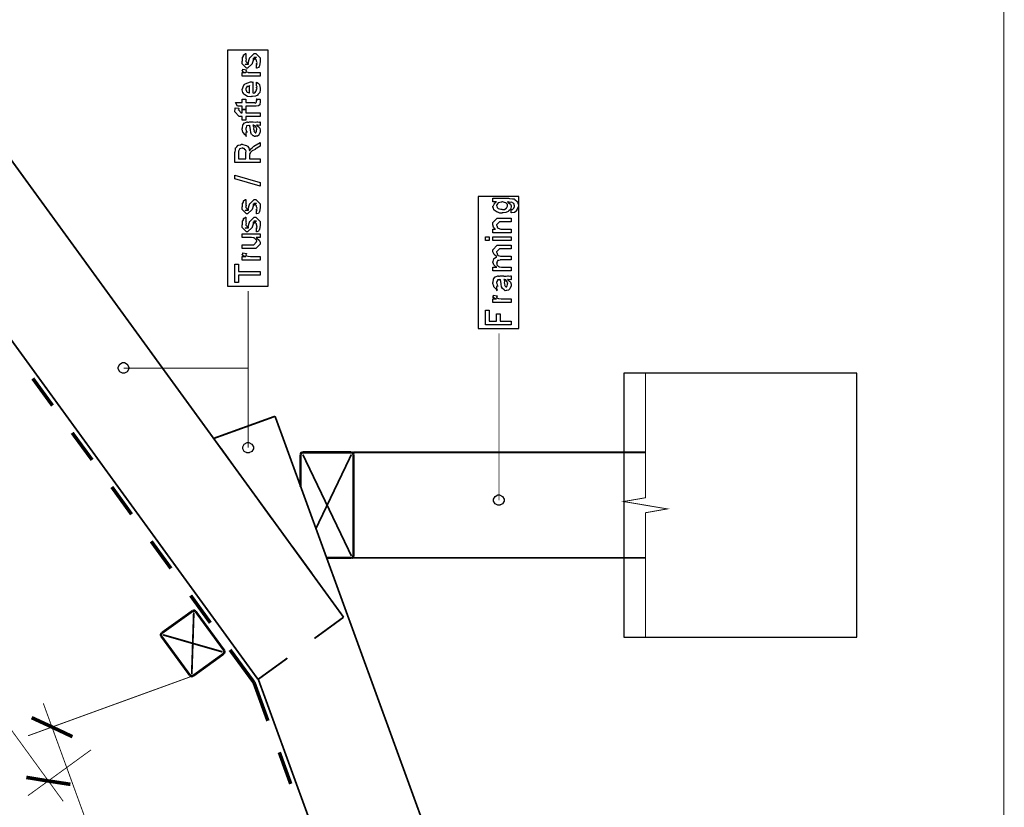
# Model space of a CAD drawing. Extents: x 0.3 to 8, y 0.3 to 11.5.
# Drawn here: x 3.4 to 7.1, y 5.5 to 8.4 of the extents above; entities that cross this region are included whole.
import ezdxf

# ---------------------------------------------------------------- set-up
doc = ezdxf.new("R2010")
doc.units = 0
doc.header["$MEASUREMENT"] = 0

msp = doc.modelspace()

# ---------------------------------------------------------------- linework, layer by layer
at = {"color": 0}
for points, const_width in [([(7.09415, 11.3765), (7.09415, 0.594021)], 0.003333), ([(4.63668, 6.21903), (1.46167, 10.5899)], 0.006667), ([(1.14335, 10.3582), (4.31832, 5.98736)], 0.006667), ([(4.28165, 6.84988), (4.28165, 7.43403)], 0.003333), ([(4.28165, 7.14654), (4.28165, 7.43403)], 0.003333), ([(5.21503, 7.07319), (5.21503, 7.27572)], 0.003333), ([(3.81832, 7.14654), (4.28165, 7.14654)], 0.003333), ([(3.48, 7.10818), (3.55335, 7.00738)], 0.013333), ([(5.76082, 7.12819), (5.76082, 6.66401), (5.67917, 6.64985), (5.84165, 6.62235), (5.76082, 6.60818), (5.76082, 6.14404)], 0.003333), ([(5.76082, 7.12819), (5.76082, 6.66401)], 0.003333), ([(5.21503, 6.65489), (5.21503, 7.07319)], 0.003333), ([(4.38169, 6.96739), (4.15333, 6.88488)], 0.006667), ([(6.46167, 1.2532), (4.38169, 6.96739)], 0.006667), ([(3.62664, 6.90571), (3.70081, 6.80485)], 0.013333), ([(4.18085, 6.84739), (4.225, 6.78569)], 0.006667), ([(4.48499, 6.83322), (4.47918, 6.83074), (4.47669, 6.82487)], 0.009167), ([(4.47669, 6.82487), (4.47669, 6.70574)], 0.009167), ([(4.66582, 6.83322), (4.48499, 6.83322)], 0.009167), ([(4.48499, 6.82487), (4.66582, 6.44738)], 0.006667), ([(4.53414, 6.54986), (4.66582, 6.82487)], 0.006667), ([(4.67336, 6.82487), (4.67168, 6.83074), (4.66582, 6.83322)], 0.009167), ([(4.67336, 6.44738), (4.67336, 6.82487)], 0.009167), ([(5.76082, 6.83322), (4.67336, 6.83322)], 0.006667), ([(2.68665, 6.78071), (3.59333, 5.53321)], 0.003333), ([(3.77417, 6.70404), (3.84751, 6.60238)], 0.013333), ([(4.29836, 6.6849), (4.37165, 6.58322)], 0.006667), ([(5.76082, 6.14404), (5.76082, 6.60818)], 0.003333), ([(3.92081, 6.50151), (3.99415, 6.40072)], 0.013333), ([(4.44582, 6.48236), (4.51917, 6.38157)], 0.006667), ([(4.66582, 6.43989), (4.67168, 6.44151), (4.67336, 6.44738)], 0.009167), ([(4.57418, 6.43989), (4.66582, 6.43989)], 0.009167), ([(4.67336, 6.43989), (5.76082, 6.43989)], 0.006667), ([(4.06751, 6.29986), (4.14086, 6.19819)], 0.013333), ([(4.59251, 6.27989), (4.63668, 6.21903)], 0.006667), ([(4.075, 6.24235), (3.95997, 6.15989)], 0.009167), ([(4.07168, 6.00657), (4.07917, 6.23654)], 0.006667), ([(4.08585, 6.24072), (4.08086, 6.24403), (4.075, 6.24235)], 0.009167), ([(4.19251, 6.09489), (4.08585, 6.24072)], 0.009167), ([(4.52833, 6.13986), (4.63668, 6.21903)], 0.006667), ([(3.95997, 6.15989), (3.95667, 6.15403), (3.95835, 6.14822)], 0.009167), ([(3.96503, 6.15321), (4.18583, 6.0899)], 0.006667), ([(3.95835, 6.14822), (4.06501, 6.00239)], 0.009167), ([(4.07581, 5.99989), (4.19083, 6.08322)], 0.009167), ([(4.19083, 6.08322), (4.19332, 6.08903), (4.19251, 6.09489)], 0.009167), ([(4.21415, 6.09739), (4.30335, 5.97569)], 0.013333), ([(4.31832, 5.98736), (4.42749, 6.06651)], 0.006667), ([(3.55167, 5.8099), (4.06501, 5.99653)], 0.003333), ([(4.06501, 6.00239), (4.07, 5.99903), (4.07581, 5.99989)], 0.009167), ([(4.30335, 5.97569), (4.355, 5.83322)], 0.013333), ([(4.31919, 5.98822), (6.09165, 1.11822)], 0.006667), ([(3.51917, 5.89822), (4.04668, 4.44906)], 0.003333), ([(3.55167, 5.8099), (3.47582, 5.84489)], 0.013333), ([(3.55167, 5.8099), (3.46247, 5.7774)], 0.003333), ([(3.55167, 5.8099), (3.62751, 5.77403)], 0.013333), ([(3.5375, 5.60906), (3.69668, 5.72488)], 0.003333), ([(4.39747, 5.71571), (4.44001, 5.59819)], 0.013333), ([(3.5375, 5.60906), (3.45586, 5.6224)], 0.013333), ([(3.5375, 5.60906), (3.46167, 5.55404)], 0.003333), ([(3.5375, 5.60906), (3.62003, 5.59651)], 0.013333)]:
    msp.add_lwpolyline(points, dxfattribs=dict(at, const_width=const_width))
at = {"color": 7}
for points in [[(4.20417, 7.45236), (4.35581, 7.45236), (4.35581, 8.33154), (4.20417, 8.33154), (4.20417, 7.45236)], [(4.20417, 7.45236), (4.35581, 7.45236), (4.35581, 8.33154), (4.20417, 8.33154), (4.20417, 7.45236)], [(5.1375, 7.29486), (5.28919, 7.29486), (5.28919, 7.78651), (5.1375, 7.78651), (5.1375, 7.29486)], [(5.67917, 6.14404), (6.54749, 6.14404), (6.54749, 7.12819), (5.67917, 7.12819), (5.67917, 6.14404)]]:
    msp.add_lwpolyline(points, close=True, dxfattribs=at)
at = {"color": 0}
for points in [[(4.31322, 8.264), (4.31322, 8.27746), (4.31344, 8.27718), (4.3149, 8.27724), (4.31322, 8.28065), (4.31322, 8.28179), (4.31382, 8.2819), (4.3149, 8.28564), (4.31322, 8.29036), (4.31322, 8.29199), (4.31322, 8.29394), (4.30237, 8.30458), (4.30628, 8.30458), (4.31236, 8.30458), (4.3015, 8.29394), (4.3015, 8.30132), (4.29999, 8.29264), (4.29674, 8.28093), (4.29674, 8.28028), (4.2785, 8.264), (4.27525, 8.264), (4.25897, 8.28028), (4.25897, 8.29004), (4.25989, 8.29036), (4.26086, 8.29639), (4.26022, 8.30371), (4.26049, 8.30479), (4.26125, 8.30474), (4.26369, 8.3086), (4.2645, 8.31358), (4.26504, 8.31413), (4.26603, 8.31392), (4.27167, 8.31803), (4.27243, 8.31825), (4.27243, 8.30458), (4.27297, 8.30399), (4.274, 8.3016), (4.27243, 8.30072), (4.27243, 8.30046), (4.27318, 8.29949), (4.274, 8.29536), (4.27243, 8.29215), (4.27243, 8.29113), (4.27243, 8.28831), (4.28328, 8.27746), (4.27785, 8.27746), (4.27047, 8.27746), (4.28132, 8.28157), (4.28132, 8.28006), (4.28219, 8.28288), (4.28219, 8.28288), (4.28365, 8.2909), (4.28393, 8.29221), (4.28718, 8.3035), (4.28718, 8.30197), (4.30432, 8.31825), (4.30497, 8.31825), (4.3104, 8.31825), (4.32668, 8.30197), (4.32668, 8.29199), (4.32668, 8.28711), (4.32396, 8.27354), (4.32342, 8.27246), (4.3231, 8.27072), (4.31951, 8.266), (4.31431, 8.26432), (4.31322, 8.264)], [(4.31322, 8.264), (4.31322, 8.27746), (4.31344, 8.27718), (4.3149, 8.27724), (4.31322, 8.28065), (4.31322, 8.28179), (4.31382, 8.2819), (4.3149, 8.28564), (4.31322, 8.29036), (4.31322, 8.29199), (4.31322, 8.29394), (4.30237, 8.30458), (4.30628, 8.30458), (4.31236, 8.30458), (4.3015, 8.29394), (4.3015, 8.30132), (4.29999, 8.29264), (4.29674, 8.28093), (4.29674, 8.28028), (4.2785, 8.264), (4.27525, 8.264), (4.25897, 8.28028), (4.25897, 8.29004), (4.25989, 8.29036), (4.26086, 8.29639), (4.26022, 8.30371), (4.26049, 8.30479), (4.26125, 8.30474), (4.26369, 8.3086), (4.2645, 8.31358), (4.26504, 8.31413), (4.26603, 8.31392), (4.27167, 8.31803), (4.27243, 8.31825), (4.27243, 8.30458), (4.27297, 8.30399), (4.274, 8.3016), (4.27243, 8.30072), (4.27243, 8.30046), (4.27318, 8.29949), (4.274, 8.29536), (4.27243, 8.29215), (4.27243, 8.29113), (4.27243, 8.28831), (4.28328, 8.27746), (4.27785, 8.27746), (4.27047, 8.27746), (4.28132, 8.28157), (4.28132, 8.28006), (4.28219, 8.28288), (4.28219, 8.28288), (4.28365, 8.2909), (4.28393, 8.29221), (4.28718, 8.3035), (4.28718, 8.30197), (4.30432, 8.31825), (4.30497, 8.31825), (4.3104, 8.31825), (4.32668, 8.30197), (4.32668, 8.29199), (4.32668, 8.28711), (4.32396, 8.27354), (4.32342, 8.27246), (4.3231, 8.27072), (4.31951, 8.266), (4.31431, 8.26432), (4.31322, 8.264)], [(4.32668, 8.23367), (4.25897, 8.23367), (4.25897, 8.24735), (4.27243, 8.24735), (4.27221, 8.2469), (4.26717, 8.24767), (4.26201, 8.25076), (4.26157, 8.25103), (4.26157, 8.25103), (4.25897, 8.25379), (4.25897, 8.25472), (4.25946, 8.25467), (4.26114, 8.257), (4.26114, 8.26031), (4.26157, 8.26079), (4.27503, 8.25819), (4.27525, 8.25749), (4.27432, 8.25478), (4.27243, 8.25424), (4.27243, 8.25407), (4.27301, 8.25353), (4.27454, 8.25142), (4.27449, 8.25065), (4.2746, 8.2506), (4.27579, 8.25017), (4.27981, 8.24854), (4.28046, 8.24843), (4.28181, 8.24821), (4.29038, 8.24735), (4.29326, 8.24735), (4.32668, 8.24735), (4.32668, 8.23367)], [(4.32668, 8.23367), (4.25897, 8.23367), (4.25897, 8.24735), (4.27243, 8.24735), (4.27221, 8.2469), (4.26717, 8.24767), (4.26201, 8.25076), (4.26157, 8.25103), (4.26157, 8.25103), (4.25897, 8.25379), (4.25897, 8.25472), (4.25946, 8.25467), (4.26114, 8.257), (4.26114, 8.26031), (4.26157, 8.26079), (4.27503, 8.25819), (4.27525, 8.25749), (4.27432, 8.25478), (4.27243, 8.25424), (4.27243, 8.25407), (4.27301, 8.25353), (4.27454, 8.25142), (4.27449, 8.25065), (4.2746, 8.2506), (4.27579, 8.25017), (4.27981, 8.24854), (4.28046, 8.24843), (4.28181, 8.24821), (4.29038, 8.24735), (4.29326, 8.24735), (4.32668, 8.24735), (4.32668, 8.23367)], [(4.31322, 8.199), (4.31322, 8.21203), (4.31507, 8.21083), (4.32054, 8.20719), (4.32261, 8.20415), (4.32321, 8.20313), (4.32407, 8.20176), (4.32668, 8.19006), (4.32668, 8.18619), (4.32668, 8.18289), (4.32451, 8.17296), (4.3194, 8.16704), (4.318, 8.16581), (4.31724, 8.1639), (4.3085, 8.15918), (4.29722, 8.15821), (4.29347, 8.15821), (4.29114, 8.15707), (4.27953, 8.15836), (4.26954, 8.1645), (4.26808, 8.16581), (4.26678, 8.1665), (4.26163, 8.17378), (4.25897, 8.18272), (4.25897, 8.18576), (4.25994, 8.18658), (4.26293, 8.19472), (4.26711, 8.20361), (4.26874, 8.20486), (4.27053, 8.20574), (4.28983, 8.21246), (4.29629, 8.21246), (4.29646, 8.21197), (4.29797, 8.21089), (4.29911, 8.21246), (4.29956, 8.21246), (4.29956, 8.17188), (4.30107, 8.17111), (4.30699, 8.1715), (4.3091, 8.17557), (4.30975, 8.17622), (4.31057, 8.1766), (4.31322, 8.18375), (4.31322, 8.18619), (4.31339, 8.18614), (4.3149, 8.18864), (4.31322, 8.19249), (4.31322, 8.19379), (4.3136, 8.19374), (4.3149, 8.19575), (4.31322, 8.19819), (4.31322, 8.199)], [(4.31322, 8.199), (4.31322, 8.21203), (4.31507, 8.21083), (4.32054, 8.20719), (4.32261, 8.20415), (4.32321, 8.20313), (4.32407, 8.20176), (4.32668, 8.19006), (4.32668, 8.18619), (4.32668, 8.18289), (4.32451, 8.17296), (4.3194, 8.16704), (4.318, 8.16581), (4.31724, 8.1639), (4.3085, 8.15918), (4.29722, 8.15821), (4.29347, 8.15821), (4.29114, 8.15707), (4.27953, 8.15836), (4.26954, 8.1645), (4.26808, 8.16581), (4.26678, 8.1665), (4.26163, 8.17378), (4.25897, 8.18272), (4.25897, 8.18576), (4.25994, 8.18658), (4.26293, 8.19472), (4.26711, 8.20361), (4.26874, 8.20486), (4.27053, 8.20574), (4.28983, 8.21246), (4.29629, 8.21246), (4.29646, 8.21197), (4.29797, 8.21089), (4.29911, 8.21246), (4.29956, 8.21246), (4.29956, 8.17188), (4.30107, 8.17111), (4.30699, 8.1715), (4.3091, 8.17557), (4.30975, 8.17622), (4.31057, 8.1766), (4.31322, 8.18375), (4.31322, 8.18619), (4.31339, 8.18614), (4.3149, 8.18864), (4.31322, 8.19249), (4.31322, 8.19379), (4.3136, 8.19374), (4.3149, 8.19575), (4.31322, 8.19819), (4.31322, 8.199)], [(4.2861, 8.17188), (4.2861, 8.199), (4.2861, 8.19835), (4.2824, 8.19624), (4.27764, 8.19618), (4.27719, 8.19575), (4.27704, 8.19433), (4.2746, 8.19015), (4.27243, 8.18668), (4.27243, 8.18554), (4.27324, 8.18392), (4.27492, 8.17865), (4.27563, 8.17649), (4.27611, 8.176), (4.27747, 8.17507), (4.28501, 8.17193), (4.2861, 8.17188)], [(4.2861, 8.17188), (4.2861, 8.199), (4.2861, 8.19835), (4.2824, 8.19624), (4.27764, 8.19618), (4.27719, 8.19575), (4.27704, 8.19433), (4.2746, 8.19015), (4.27243, 8.18668), (4.27243, 8.18554), (4.27324, 8.18392), (4.27492, 8.17865), (4.27563, 8.17649), (4.27611, 8.176), (4.27747, 8.17507), (4.28501, 8.17193), (4.2861, 8.17188)], [(4.31192, 8.14903), (4.32538, 8.14903), (4.32565, 8.14735), (4.32651, 8.14242), (4.32668, 8.14019), (4.32668, 8.13949), (4.32668, 8.13683), (4.32521, 8.12944), (4.32494, 8.12885), (4.32472, 8.12765), (4.3206, 8.12369), (4.32017, 8.12343), (4.32017, 8.12337), (4.31089, 8.1219), (4.30779, 8.1219), (4.27243, 8.1219), (4.27243, 8.10846), (4.25897, 8.10846), (4.25897, 8.1219), (4.24161, 8.1219), (4.23444, 8.13558), (4.25897, 8.13558), (4.25897, 8.14903), (4.27243, 8.14903), (4.27243, 8.13558), (4.30519, 8.13558), (4.306, 8.13488), (4.30953, 8.13406), (4.3104, 8.13613), (4.31062, 8.13624), (4.31094, 8.13633), (4.3124, 8.13835), (4.31257, 8.13861), (4.31268, 8.13867), (4.31322, 8.14204), (4.31322, 8.14318), (4.31344, 8.14312), (4.31458, 8.14492), (4.31214, 8.14844), (4.31192, 8.14903)], [(4.31192, 8.14903), (4.32538, 8.14903), (4.32565, 8.14735), (4.32651, 8.14242), (4.32668, 8.14019), (4.32668, 8.13949), (4.32668, 8.13683), (4.32521, 8.12944), (4.32494, 8.12885), (4.32472, 8.12765), (4.3206, 8.12369), (4.32017, 8.12343), (4.32017, 8.12337), (4.31089, 8.1219), (4.30779, 8.1219), (4.27243, 8.1219), (4.27243, 8.10846), (4.25897, 8.10846), (4.25897, 8.1219), (4.24161, 8.1219), (4.23444, 8.13558), (4.25897, 8.13558), (4.25897, 8.14903), (4.27243, 8.14903), (4.27243, 8.13558), (4.30519, 8.13558), (4.306, 8.13488), (4.30953, 8.13406), (4.3104, 8.13613), (4.31062, 8.13624), (4.31094, 8.13633), (4.3124, 8.13835), (4.31257, 8.13861), (4.31268, 8.13867), (4.31322, 8.14204), (4.31322, 8.14318), (4.31344, 8.14312), (4.31458, 8.14492), (4.31214, 8.14844), (4.31192, 8.14903)], [(4.32668, 8.08421), (4.27243, 8.08421), (4.27243, 8.07075), (4.25897, 8.07075), (4.25897, 8.08421), (4.25181, 8.08421), (4.24812, 8.08421), (4.23185, 8.10069), (4.23185, 8.10547), (4.2325, 8.10558), (4.23364, 8.10969), (4.23308, 8.11546), (4.23336, 8.11654), (4.24574, 8.11481), (4.24633, 8.11415), (4.24682, 8.11074), (4.24529, 8.1084), (4.24529, 8.10764), (4.24529, 8.10872), (4.25615, 8.09788), (4.25376, 8.09788), (4.25897, 8.09788), (4.25897, 8.11133), (4.27243, 8.11133), (4.27243, 8.09788), (4.32668, 8.09788), (4.32668, 8.08421)], [(4.32668, 8.08421), (4.27243, 8.08421), (4.27243, 8.07075), (4.25897, 8.07075), (4.25897, 8.08421), (4.25181, 8.08421), (4.24812, 8.08421), (4.23185, 8.10069), (4.23185, 8.10547), (4.2325, 8.10558), (4.23364, 8.10969), (4.23308, 8.11546), (4.23336, 8.11654), (4.24574, 8.11481), (4.24633, 8.11415), (4.24682, 8.11074), (4.24529, 8.1084), (4.24529, 8.10764), (4.24529, 8.10872), (4.25615, 8.09788), (4.25376, 8.09788), (4.25897, 8.09788), (4.25897, 8.11133), (4.27243, 8.11133), (4.27243, 8.09788), (4.32668, 8.09788), (4.32668, 8.08421)], [(4.31322, 8.05122), (4.31524, 8.04969), (4.32119, 8.04503), (4.3231, 8.04254), (4.32364, 8.04167), (4.3244, 8.04053), (4.32668, 8.03304), (4.32668, 8.0306), (4.32668, 8.02686), (4.3225, 8.0165), (4.32168, 8.01563), (4.32125, 8.01432), (4.31658, 8.01107), (4.31078, 8.01042), (4.30889, 8.01042), (4.30867, 8.00982), (4.30514, 8.00917), (4.30129, 8.01204), (4.30064, 8.01237), (4.30064, 8.01237), (4.29489, 8.01682), (4.29456, 8.01736), (4.29456, 8.01736), (4.29131, 8.02403), (4.29108, 8.02474), (4.29163, 8.02518), (4.28968, 8.03261), (4.28957, 8.03364), (4.29006, 8.03483), (4.28908, 8.04275), (4.28642, 8.05024), (4.2861, 8.05122), (4.28626, 8.05094), (4.2861, 8.04958), (4.28431, 8.05122), (4.28371, 8.05122), (4.28285, 8.05013), (4.27606, 8.04904), (4.27568, 8.04861), (4.2759, 8.04731), (4.27438, 8.04297), (4.27243, 8.03939), (4.27243, 8.03819), (4.27324, 8.03646), (4.27475, 8.03082), (4.27508, 8.02897), (4.27546, 8.02865), (4.27617, 8.02815), (4.27742, 8.02544), (4.2734, 8.02431), (4.27243, 8.02408), (4.27243, 8.01042), (4.27307, 8.0101), (4.27579, 8.01069), (4.27188, 8.01481), (4.2709, 8.0154), (4.26993, 8.01557), (4.2625, 8.02393), (4.26201, 8.02496), (4.26222, 8.02599), (4.25897, 8.03624), (4.25897, 8.03971), (4.25994, 8.04096), (4.26114, 8.05231), (4.26157, 8.05317), (4.26276, 8.05399), (4.2676, 8.06033), (4.26831, 8.06076), (4.26922, 8.06044), (4.27747, 8.06386), (4.2785, 8.06401), (4.27942, 8.06332), (4.28354, 8.06304), (4.28658, 8.06467), (4.28761, 8.06467), (4.29847, 8.06467), (4.30036, 8.06364), (4.30844, 8.0631), (4.31382, 8.06467), (4.31561, 8.06467), (4.31713, 8.06386), (4.32267, 8.0631), (4.32565, 8.06467), (4.32668, 8.06467), (4.32668, 8.05122), (4.32569, 8.05013), (4.31632, 8.05122), (4.31322, 8.05122)], [(4.31322, 8.05122), (4.31524, 8.04969), (4.32119, 8.04503), (4.3231, 8.04254), (4.32364, 8.04167), (4.3244, 8.04053), (4.32668, 8.03304), (4.32668, 8.0306), (4.32668, 8.02686), (4.3225, 8.0165), (4.32168, 8.01563), (4.32125, 8.01432), (4.31658, 8.01107), (4.31078, 8.01042), (4.30889, 8.01042), (4.30867, 8.00982), (4.30514, 8.00917), (4.30129, 8.01204), (4.30064, 8.01237), (4.30064, 8.01237), (4.29489, 8.01682), (4.29456, 8.01736), (4.29456, 8.01736), (4.29131, 8.02403), (4.29108, 8.02474), (4.29163, 8.02518), (4.28968, 8.03261), (4.28957, 8.03364), (4.29006, 8.03483), (4.28908, 8.04275), (4.28642, 8.05024), (4.2861, 8.05122), (4.28626, 8.05094), (4.2861, 8.04958), (4.28431, 8.05122), (4.28371, 8.05122), (4.28285, 8.05013), (4.27606, 8.04904), (4.27568, 8.04861), (4.2759, 8.04731), (4.27438, 8.04297), (4.27243, 8.03939), (4.27243, 8.03819), (4.27324, 8.03646), (4.27475, 8.03082), (4.27508, 8.02897), (4.27546, 8.02865), (4.27617, 8.02815), (4.27742, 8.02544), (4.2734, 8.02431), (4.27243, 8.02408), (4.27243, 8.01042), (4.27307, 8.0101), (4.27579, 8.01069), (4.27188, 8.01481), (4.2709, 8.0154), (4.26993, 8.01557), (4.2625, 8.02393), (4.26201, 8.02496), (4.26222, 8.02599), (4.25897, 8.03624), (4.25897, 8.03971), (4.25994, 8.04096), (4.26114, 8.05231), (4.26157, 8.05317), (4.26276, 8.05399), (4.2676, 8.06033), (4.26831, 8.06076), (4.26922, 8.06044), (4.27747, 8.06386), (4.2785, 8.06401), (4.27942, 8.06332), (4.28354, 8.06304), (4.28658, 8.06467), (4.28761, 8.06467), (4.29847, 8.06467), (4.30036, 8.06364), (4.30844, 8.0631), (4.31382, 8.06467), (4.31561, 8.06467), (4.31713, 8.06386), (4.32267, 8.0631), (4.32565, 8.06467), (4.32668, 8.06467), (4.32668, 8.05122), (4.32569, 8.05013), (4.31632, 8.05122), (4.31322, 8.05122)], [(4.29956, 8.05122), (4.30069, 8.04953), (4.30243, 8.0434), (4.30156, 8.03808), (4.30172, 8.03646), (4.30249, 8.03504), (4.30372, 8.03033), (4.30292, 8.02914), (4.30303, 8.02886), (4.30362, 8.02838), (4.30503, 8.02636), (4.30486, 8.0255), (4.30497, 8.02539), (4.30563, 8.02518), (4.3071, 8.02408), (4.30758, 8.02408), (4.30796, 8.02354), (4.31046, 8.02306), (4.31138, 8.02626), (4.31171, 8.02669), (4.31203, 8.02696), (4.31322, 8.03276), (4.31322, 8.03472), (4.3135, 8.03472), (4.31442, 8.03819), (4.3116, 8.04297), (4.31126, 8.04362), (4.311, 8.04389), (4.3071, 8.04937), (4.30671, 8.04969), (4.30671, 8.04969), (4.30531, 8.04943), (4.30243, 8.05122), (4.3015, 8.05122), (4.29956, 8.05122)], [(4.29956, 8.05122), (4.30069, 8.04953), (4.30243, 8.0434), (4.30156, 8.03808), (4.30172, 8.03646), (4.30249, 8.03504), (4.30372, 8.03033), (4.30292, 8.02914), (4.30303, 8.02886), (4.30362, 8.02838), (4.30503, 8.02636), (4.30486, 8.0255), (4.30497, 8.02539), (4.30563, 8.02518), (4.3071, 8.02408), (4.30758, 8.02408), (4.30796, 8.02354), (4.31046, 8.02306), (4.31138, 8.02626), (4.31171, 8.02669), (4.31203, 8.02696), (4.31322, 8.03276), (4.31322, 8.03472), (4.3135, 8.03472), (4.31442, 8.03819), (4.3116, 8.04297), (4.31126, 8.04362), (4.311, 8.04389), (4.3071, 8.04937), (4.30671, 8.04969), (4.30671, 8.04969), (4.30531, 8.04943), (4.30243, 8.05122), (4.3015, 8.05122), (4.29956, 8.05122)], [(4.32668, 7.91243), (4.23185, 7.91243), (4.23185, 7.95128), (4.23276, 7.95221), (4.2339, 7.95947), (4.23401, 7.96679), (4.23444, 7.96778), (4.23547, 7.96761), (4.23922, 7.97131), (4.24281, 7.97635), (4.244, 7.97689), (4.24611, 7.97672), (4.25274, 7.9784), (4.25739, 7.98036), (4.25897, 7.98036), (4.26168, 7.97939), (4.27031, 7.97743), (4.27574, 7.97564), (4.27699, 7.97472), (4.27882, 7.97325), (4.28382, 7.96674), (4.28576, 7.95931), (4.2861, 7.95736), (4.28718, 7.95768), (4.28989, 7.96083), (4.29006, 7.96365), (4.29043, 7.96408), (4.2919, 7.96403), (4.29683, 7.96733), (4.30118, 7.97222), (4.30237, 7.97299), (4.32668, 7.98687), (4.32668, 7.97364), (4.30801, 7.96278), (4.30704, 7.96126), (4.29651, 7.95546), (4.29586, 7.95497), (4.29538, 7.95443), (4.28968, 7.94993), (4.28935, 7.94954), (4.28962, 7.94879), (4.28875, 7.94596), (4.28664, 7.94499), (4.28653, 7.94456), (4.28707, 7.94417), (4.28772, 7.94163), (4.2861, 7.93924), (4.2861, 7.93847), (4.2861, 7.92611), (4.32668, 7.92611), (4.32668, 7.91243)], [(4.32668, 7.91243), (4.23185, 7.91243), (4.23185, 7.95128), (4.23276, 7.95221), (4.2339, 7.95947), (4.23401, 7.96679), (4.23444, 7.96778), (4.23547, 7.96761), (4.23922, 7.97131), (4.24281, 7.97635), (4.244, 7.97689), (4.24611, 7.97672), (4.25274, 7.9784), (4.25739, 7.98036), (4.25897, 7.98036), (4.26168, 7.97939), (4.27031, 7.97743), (4.27574, 7.97564), (4.27699, 7.97472), (4.27882, 7.97325), (4.28382, 7.96674), (4.28576, 7.95931), (4.2861, 7.95736), (4.28718, 7.95768), (4.28989, 7.96083), (4.29006, 7.96365), (4.29043, 7.96408), (4.2919, 7.96403), (4.29683, 7.96733), (4.30118, 7.97222), (4.30237, 7.97299), (4.32668, 7.98687), (4.32668, 7.97364), (4.30801, 7.96278), (4.30704, 7.96126), (4.29651, 7.95546), (4.29586, 7.95497), (4.29538, 7.95443), (4.28968, 7.94993), (4.28935, 7.94954), (4.28962, 7.94879), (4.28875, 7.94596), (4.28664, 7.94499), (4.28653, 7.94456), (4.28707, 7.94417), (4.28772, 7.94163), (4.2861, 7.93924), (4.2861, 7.93847), (4.2861, 7.92611), (4.32668, 7.92611), (4.32668, 7.91243)], [(4.27243, 7.92611), (4.27243, 7.94911), (4.27318, 7.94943), (4.27361, 7.95443), (4.27112, 7.95936), (4.2709, 7.95996), (4.27064, 7.96007), (4.26667, 7.96468), (4.26613, 7.96496), (4.26607, 7.96474), (4.26315, 7.9649), (4.25983, 7.96669), (4.25875, 7.96669), (4.25875, 7.9661), (4.25485, 7.96419), (4.24958, 7.9636), (4.24899, 7.963), (4.24904, 7.96169), (4.24529, 7.95421), (4.24529, 7.95171), (4.24529, 7.92611), (4.27243, 7.92611)], [(4.27243, 7.92611), (4.27243, 7.94911), (4.27318, 7.94943), (4.27361, 7.95443), (4.27112, 7.95936), (4.2709, 7.95996), (4.27064, 7.96007), (4.26667, 7.96468), (4.26613, 7.96496), (4.26607, 7.96474), (4.26315, 7.9649), (4.25983, 7.96669), (4.25875, 7.96669), (4.25875, 7.9661), (4.25485, 7.96419), (4.24958, 7.9636), (4.24899, 7.963), (4.24904, 7.96169), (4.24529, 7.95421), (4.24529, 7.95171), (4.24529, 7.92611), (4.27243, 7.92611)], [(4.32668, 7.82497), (4.23185, 7.85211), (4.23185, 7.86535), (4.32668, 7.83822), (4.32668, 7.82497)], [(4.32668, 7.82497), (4.23185, 7.85211), (4.23185, 7.86535), (4.32668, 7.83822), (4.32668, 7.82497)], [(4.31322, 7.72081), (4.31322, 7.73426), (4.31344, 7.734), (4.3149, 7.73406), (4.31322, 7.73747), (4.31322, 7.73861), (4.31382, 7.73872), (4.3149, 7.74246), (4.31322, 7.74718), (4.31322, 7.74881), (4.31322, 7.75076), (4.30237, 7.76139), (4.30628, 7.76139), (4.31236, 7.76139), (4.3015, 7.75076), (4.3015, 7.75814), (4.29999, 7.74946), (4.29674, 7.73774), (4.29674, 7.73708), (4.2785, 7.72081), (4.27525, 7.72081), (4.25897, 7.73708), (4.25897, 7.74685), (4.25989, 7.74718), (4.26086, 7.75319), (4.26022, 7.76053), (4.26049, 7.76161), (4.26125, 7.76156), (4.26369, 7.7654), (4.2645, 7.7704), (4.26504, 7.77094), (4.26603, 7.77072), (4.27167, 7.77485), (4.27243, 7.77507), (4.27243, 7.76139), (4.27297, 7.76079), (4.274, 7.7584), (4.27243, 7.75754), (4.27243, 7.75726), (4.27318, 7.75629), (4.274, 7.75217), (4.27243, 7.74897), (4.27243, 7.74794), (4.27243, 7.74511), (4.28328, 7.73426), (4.27785, 7.73426), (4.27047, 7.73426), (4.28132, 7.73839), (4.28132, 7.73687), (4.28219, 7.73969), (4.28219, 7.73969), (4.28365, 7.74772), (4.28393, 7.74903), (4.28718, 7.76031), (4.28718, 7.75879), (4.30432, 7.77507), (4.30497, 7.77507), (4.3104, 7.77507), (4.32668, 7.75879), (4.32668, 7.74881), (4.32668, 7.74393), (4.32396, 7.73036), (4.32342, 7.72928), (4.3231, 7.72754), (4.31951, 7.72282), (4.31431, 7.72114), (4.31322, 7.72081)], [(4.31322, 7.72081), (4.31322, 7.73426), (4.31344, 7.734), (4.3149, 7.73406), (4.31322, 7.73747), (4.31322, 7.73861), (4.31382, 7.73872), (4.3149, 7.74246), (4.31322, 7.74718), (4.31322, 7.74881), (4.31322, 7.75076), (4.30237, 7.76139), (4.30628, 7.76139), (4.31236, 7.76139), (4.3015, 7.75076), (4.3015, 7.75814), (4.29999, 7.74946), (4.29674, 7.73774), (4.29674, 7.73708), (4.2785, 7.72081), (4.27525, 7.72081), (4.25897, 7.73708), (4.25897, 7.74685), (4.25989, 7.74718), (4.26086, 7.75319), (4.26022, 7.76053), (4.26049, 7.76161), (4.26125, 7.76156), (4.26369, 7.7654), (4.2645, 7.7704), (4.26504, 7.77094), (4.26603, 7.77072), (4.27167, 7.77485), (4.27243, 7.77507), (4.27243, 7.76139), (4.27297, 7.76079), (4.274, 7.7584), (4.27243, 7.75754), (4.27243, 7.75726), (4.27318, 7.75629), (4.274, 7.75217), (4.27243, 7.74897), (4.27243, 7.74794), (4.27243, 7.74511), (4.28328, 7.73426), (4.27785, 7.73426), (4.27047, 7.73426), (4.28132, 7.73839), (4.28132, 7.73687), (4.28219, 7.73969), (4.28219, 7.73969), (4.28365, 7.74772), (4.28393, 7.74903), (4.28718, 7.76031), (4.28718, 7.75879), (4.30432, 7.77507), (4.30497, 7.77507), (4.3104, 7.77507), (4.32668, 7.75879), (4.32668, 7.74881), (4.32668, 7.74393), (4.32396, 7.73036), (4.32342, 7.72928), (4.3231, 7.72754), (4.31951, 7.72282), (4.31431, 7.72114), (4.31322, 7.72081)], [(5.26, 7.72499), (5.26, 7.73867), (5.26082, 7.7379), (5.26558, 7.73807), (5.269, 7.74126), (5.26954, 7.74169), (5.27053, 7.74203), (5.27346, 7.74875), (5.27346, 7.75103), (5.27346, 7.75103), (5.27074, 7.75982), (5.27019, 7.76036), (5.26999, 7.76031), (5.26228, 7.76492), (5.26131, 7.76514), (5.26131, 7.76514), (5.25739, 7.76411), (5.24926, 7.76579), (5.24654, 7.76579), (5.24964, 7.76383), (5.25832, 7.75706), (5.26, 7.75168), (5.26, 7.74994), (5.26, 7.74696), (5.25756, 7.73801), (5.25186, 7.73258), (5.25024, 7.7315), (5.24936, 7.72988), (5.24053, 7.72581), (5.23006, 7.72499), (5.22658, 7.72499), (5.22544, 7.72385), (5.21811, 7.72396), (5.21031, 7.72732), (5.209, 7.72781), (5.2084, 7.72808), (5.19733, 7.73551), (5.19663, 7.73649), (5.19653, 7.73649), (5.19435, 7.74115), (5.19229, 7.7474), (5.19229, 7.74951), (5.19326, 7.75032), (5.19718, 7.75726), (5.20347, 7.76471), (5.20575, 7.76579), (5.19229, 7.76579), (5.19229, 7.77924), (5.25044, 7.77924), (5.25387, 7.77821), (5.2651, 7.77692), (5.27172, 7.77669), (5.27281, 7.77621), (5.274, 7.7749), (5.28257, 7.76753), (5.28322, 7.76644), (5.28419, 7.76426), (5.28669, 7.75749), (5.28713, 7.75211), (5.28713, 7.75037), (5.28658, 7.7475), (5.28328, 7.73856), (5.27932, 7.73292), (5.27844, 7.73172), (5.27839, 7.73014), (5.27247, 7.72575), (5.26222, 7.72493), (5.26, 7.72499)], [(5.22571, 7.73867), (5.22783, 7.73763), (5.23592, 7.7379), (5.24068, 7.74169), (5.24156, 7.74235), (5.24275, 7.74274), (5.24654, 7.74972), (5.24654, 7.75211), (5.24654, 7.75211), (5.24697, 7.75586), (5.24236, 7.76124), (5.24156, 7.76187), (5.24107, 7.76178), (5.23575, 7.76367), (5.22853, 7.76579), (5.22614, 7.76579), (5.22496, 7.76471), (5.21801, 7.76313), (5.21176, 7.76232), (5.21096, 7.76167), (5.21068, 7.76031), (5.20575, 7.75396), (5.20575, 7.7519), (5.20656, 7.75032), (5.20862, 7.74528), (5.21025, 7.74306), (5.21096, 7.74257), (5.21236, 7.74164), (5.22235, 7.73867), (5.22571, 7.73867)], [(4.31322, 7.65451), (4.31322, 7.66797), (4.31344, 7.66769), (4.3149, 7.66775), (4.31322, 7.67117), (4.31322, 7.67231), (4.31382, 7.67242), (4.3149, 7.67617), (4.31322, 7.68088), (4.31322, 7.68251), (4.31322, 7.68446), (4.30237, 7.6951), (4.30628, 7.6951), (4.31236, 7.6951), (4.3015, 7.68446), (4.3015, 7.69185), (4.29999, 7.68317), (4.29674, 7.67144), (4.29674, 7.67079), (4.2785, 7.65451), (4.27525, 7.65451), (4.25897, 7.67079), (4.25897, 7.68056), (4.25989, 7.68088), (4.26086, 7.6869), (4.26022, 7.69422), (4.26049, 7.69532), (4.26125, 7.69526), (4.26369, 7.69911), (4.2645, 7.7041), (4.26504, 7.70464), (4.26603, 7.70443), (4.27167, 7.70856), (4.27243, 7.70876), (4.27243, 7.6951), (4.27297, 7.6945), (4.274, 7.69211), (4.27243, 7.69125), (4.27243, 7.69097), (4.27318, 7.69), (4.274, 7.68587), (4.27243, 7.68267), (4.27243, 7.68164), (4.27243, 7.67882), (4.28328, 7.66797), (4.27785, 7.66797), (4.27047, 7.66797), (4.28132, 7.6721), (4.28132, 7.67057), (4.28219, 7.67339), (4.28219, 7.67339), (4.28365, 7.68143), (4.28393, 7.68272), (4.28718, 7.69401), (4.28718, 7.69249), (4.30432, 7.70876), (4.30497, 7.70876), (4.3104, 7.70876), (4.32668, 7.69249), (4.32668, 7.68251), (4.32668, 7.67763), (4.32396, 7.66407), (4.32342, 7.66297), (4.3231, 7.66124), (4.31951, 7.65653), (4.31431, 7.65483), (4.31322, 7.65451)], [(4.31322, 7.65451), (4.31322, 7.66797), (4.31344, 7.66769), (4.3149, 7.66775), (4.31322, 7.67117), (4.31322, 7.67231), (4.31382, 7.67242), (4.3149, 7.67617), (4.31322, 7.68088), (4.31322, 7.68251), (4.31322, 7.68446), (4.30237, 7.6951), (4.30628, 7.6951), (4.31236, 7.6951), (4.3015, 7.68446), (4.3015, 7.69185), (4.29999, 7.68317), (4.29674, 7.67144), (4.29674, 7.67079), (4.2785, 7.65451), (4.27525, 7.65451), (4.25897, 7.67079), (4.25897, 7.68056), (4.25989, 7.68088), (4.26086, 7.6869), (4.26022, 7.69422), (4.26049, 7.69532), (4.26125, 7.69526), (4.26369, 7.69911), (4.2645, 7.7041), (4.26504, 7.70464), (4.26603, 7.70443), (4.27167, 7.70856), (4.27243, 7.70876), (4.27243, 7.6951), (4.27297, 7.6945), (4.274, 7.69211), (4.27243, 7.69125), (4.27243, 7.69097), (4.27318, 7.69), (4.274, 7.68587), (4.27243, 7.68267), (4.27243, 7.68164), (4.27243, 7.67882), (4.28328, 7.66797), (4.27785, 7.66797), (4.27047, 7.66797), (4.28132, 7.6721), (4.28132, 7.67057), (4.28219, 7.67339), (4.28219, 7.67339), (4.28365, 7.68143), (4.28393, 7.68272), (4.28718, 7.69401), (4.28718, 7.69249), (4.30432, 7.70876), (4.30497, 7.70876), (4.3104, 7.70876), (4.32668, 7.69249), (4.32668, 7.68251), (4.32668, 7.67763), (4.32396, 7.66407), (4.32342, 7.66297), (4.3231, 7.66124), (4.31951, 7.65653), (4.31431, 7.65483), (4.31322, 7.65451)], [(5.26, 7.65082), (5.19229, 7.65082), (5.19229, 7.6645), (5.20228, 7.6645), (5.20075, 7.6645), (5.19506, 7.67111), (5.19229, 7.68093), (5.19229, 7.68425), (5.19229, 7.68881), (5.20857, 7.70508), (5.21942, 7.70508), (5.26, 7.70508), (5.26, 7.69163), (5.22224, 7.69163), (5.2166, 7.69163), (5.20575, 7.68078), (5.20575, 7.67969), (5.20678, 7.67854), (5.20933, 7.6696), (5.21008, 7.66883), (5.21144, 7.66781), (5.22246, 7.6645), (5.22614, 7.6645), (5.26, 7.6645), (5.26, 7.65082)], [(4.32668, 7.63331), (4.31171, 7.63331), (4.31425, 7.63103), (4.32304, 7.62321), (4.32668, 7.6161), (4.32668, 7.61376), (4.32668, 7.609), (4.3104, 7.5925), (4.29999, 7.5925), (4.25897, 7.5925), (4.25897, 7.60618), (4.29326, 7.60618), (4.30237, 7.60618), (4.31322, 7.61703), (4.31322, 7.61811), (4.31333, 7.61806), (4.31431, 7.62082), (4.31121, 7.62549), (4.31083, 7.62614), (4.31057, 7.62631), (4.30476, 7.63129), (4.30411, 7.63157), (4.30411, 7.63157), (4.3001, 7.63146), (4.29396, 7.63331), (4.29196, 7.63331), (4.25897, 7.63331), (4.25897, 7.64675), (4.32668, 7.64675), (4.32668, 7.63331)], [(4.32668, 7.63331), (4.31171, 7.63331), (4.31425, 7.63103), (4.32304, 7.62321), (4.32668, 7.6161), (4.32668, 7.61376), (4.32668, 7.609), (4.3104, 7.5925), (4.29999, 7.5925), (4.25897, 7.5925), (4.25897, 7.60618), (4.29326, 7.60618), (4.30237, 7.60618), (4.31322, 7.61703), (4.31322, 7.61811), (4.31333, 7.61806), (4.31431, 7.62082), (4.31121, 7.62549), (4.31083, 7.62614), (4.31057, 7.62631), (4.30476, 7.63129), (4.30411, 7.63157), (4.30411, 7.63157), (4.3001, 7.63146), (4.29396, 7.63331), (4.29196, 7.63331), (4.25897, 7.63331), (4.25897, 7.64675), (4.32668, 7.64675), (4.32668, 7.63331)], [(5.17862, 7.6225), (5.16517, 7.6225), (5.16517, 7.63618), (5.17862, 7.63618), (5.17862, 7.6225)], [(5.26, 7.6225), (5.19229, 7.6225), (5.19229, 7.63618), (5.26, 7.63618), (5.26, 7.6225)], [(5.26, 7.50917), (5.19229, 7.50917), (5.19229, 7.52285), (5.20683, 7.52285), (5.20683, 7.52285), (5.20239, 7.52485), (5.19707, 7.53022), (5.19642, 7.53108), (5.19636, 7.53125), (5.19431, 7.53554), (5.19229, 7.54096), (5.19229, 7.54281), (5.19326, 7.54357), (5.19485, 7.54878), (5.19571, 7.55399), (5.19642, 7.55474), (5.19772, 7.55524), (5.20629, 7.56114), (5.20749, 7.56147), (5.20586, 7.56196), (5.19744, 7.56961), (5.19229, 7.57943), (5.19229, 7.58274), (5.19229, 7.58772), (5.20857, 7.60422), (5.21443, 7.60422), (5.26, 7.60422), (5.26, 7.59056), (5.22093, 7.59056), (5.2166, 7.59056), (5.20575, 7.57969), (5.20575, 7.57904), (5.20678, 7.5779), (5.20933, 7.56853), (5.21008, 7.56776), (5.2115, 7.56679), (5.22083, 7.56342), (5.22397, 7.56342), (5.26, 7.56342), (5.26, 7.54997), (5.21985, 7.54997), (5.21975, 7.54921), (5.21514, 7.54764), (5.20976, 7.54758), (5.20922, 7.54715), (5.20938, 7.54601), (5.20775, 7.54243), (5.20575, 7.53944), (5.20575, 7.53847), (5.20678, 7.53765), (5.20769, 7.53088), (5.20814, 7.53022), (5.20917, 7.52919), (5.21231, 7.52599), (5.21432, 7.52479), (5.21508, 7.52458), (5.21606, 7.52419), (5.2249, 7.52285), (5.22788, 7.52285), (5.26, 7.52285), (5.26, 7.50917)], [(4.32668, 7.54872), (4.25897, 7.54872), (4.25897, 7.56239), (4.27243, 7.56239), (4.27221, 7.56196), (4.26717, 7.56272), (4.26201, 7.56581), (4.26157, 7.56608), (4.26157, 7.56608), (4.25897, 7.56885), (4.25897, 7.56976), (4.25946, 7.56972), (4.26114, 7.57206), (4.26114, 7.57536), (4.26157, 7.57585), (4.27503, 7.57324), (4.27525, 7.57254), (4.27432, 7.56982), (4.27243, 7.56928), (4.27243, 7.56912), (4.27301, 7.56858), (4.27454, 7.56646), (4.27449, 7.56569), (4.2746, 7.56565), (4.27579, 7.56521), (4.27981, 7.56358), (4.28046, 7.56347), (4.28181, 7.56326), (4.29038, 7.56239), (4.29326, 7.56239), (4.32668, 7.56239), (4.32668, 7.54872)], [(4.32668, 7.54872), (4.25897, 7.54872), (4.25897, 7.56239), (4.27243, 7.56239), (4.27221, 7.56196), (4.26717, 7.56272), (4.26201, 7.56581), (4.26157, 7.56608), (4.26157, 7.56608), (4.25897, 7.56885), (4.25897, 7.56976), (4.25946, 7.56972), (4.26114, 7.57206), (4.26114, 7.57536), (4.26157, 7.57585), (4.27503, 7.57324), (4.27525, 7.57254), (4.27432, 7.56982), (4.27243, 7.56928), (4.27243, 7.56912), (4.27301, 7.56858), (4.27454, 7.56646), (4.27449, 7.56569), (4.2746, 7.56565), (4.27579, 7.56521), (4.27981, 7.56358), (4.28046, 7.56347), (4.28181, 7.56326), (4.29038, 7.56239), (4.29326, 7.56239), (4.32668, 7.56239), (4.32668, 7.54872)], [(4.32668, 7.49294), (4.24529, 7.49294), (4.24529, 7.46582), (4.23185, 7.46582), (4.23185, 7.53375), (4.24529, 7.53375), (4.24529, 7.50662), (4.32668, 7.50662), (4.32668, 7.49294)], [(4.32668, 7.49294), (4.24529, 7.49294), (4.24529, 7.46582), (4.23185, 7.46582), (4.23185, 7.53375), (4.24529, 7.53375), (4.24529, 7.50662), (4.32668, 7.50662), (4.32668, 7.49294)], [(5.24654, 7.47721), (5.24856, 7.47569), (5.25451, 7.47103), (5.25642, 7.46853), (5.25696, 7.46767), (5.25772, 7.46653), (5.26, 7.45904), (5.26, 7.4566), (5.26, 7.45285), (5.25582, 7.44249), (5.25501, 7.44163), (5.25457, 7.44032), (5.2499, 7.43707), (5.2441, 7.43642), (5.24221, 7.43642), (5.24199, 7.43582), (5.23846, 7.43517), (5.23461, 7.43804), (5.23396, 7.43837), (5.23396, 7.43837), (5.22821, 7.44282), (5.22788, 7.44336), (5.22788, 7.44336), (5.22463, 7.45003), (5.2244, 7.45074), (5.22496, 7.45117), (5.223, 7.45861), (5.22289, 7.45964), (5.22338, 7.46083), (5.2224, 7.46875), (5.21975, 7.47624), (5.21942, 7.47721), (5.21958, 7.47694), (5.21942, 7.47558), (5.21763, 7.47721), (5.21703, 7.47721), (5.21617, 7.47613), (5.20938, 7.47504), (5.209, 7.47461), (5.20922, 7.47331), (5.20769, 7.46897), (5.20575, 7.46539), (5.20575, 7.46419), (5.20656, 7.46246), (5.20808, 7.45682), (5.2084, 7.45497), (5.20878, 7.45464), (5.20949, 7.45415), (5.21074, 7.45144), (5.20672, 7.45031), (5.20575, 7.45008), (5.20575, 7.43642), (5.2064, 7.43608), (5.20911, 7.43668), (5.20521, 7.44081), (5.20422, 7.4414), (5.20325, 7.44157), (5.19582, 7.44993), (5.19533, 7.45096), (5.19554, 7.45199), (5.19229, 7.46224), (5.19229, 7.46571), (5.19326, 7.46696), (5.19446, 7.47831), (5.19489, 7.47917), (5.19608, 7.47999), (5.20092, 7.48633), (5.20163, 7.48676), (5.20254, 7.48643), (5.21079, 7.48986), (5.21182, 7.49001), (5.21275, 7.48931), (5.21687, 7.48904), (5.2199, 7.49067), (5.22093, 7.49067), (5.23179, 7.49067), (5.23368, 7.48964), (5.24176, 7.4891), (5.24714, 7.49067), (5.24893, 7.49067), (5.25044, 7.48986), (5.25599, 7.4891), (5.25897, 7.49067), (5.26, 7.49067), (5.26, 7.47721), (5.25903, 7.47613), (5.24964, 7.47721), (5.24654, 7.47721)], [(5.23288, 7.47721), (5.23401, 7.47553), (5.23575, 7.4694), (5.23488, 7.46408), (5.23504, 7.46246), (5.23581, 7.46104), (5.23706, 7.45632), (5.23624, 7.45514), (5.23635, 7.45486), (5.23694, 7.45438), (5.23835, 7.45236), (5.23819, 7.4515), (5.23829, 7.45139), (5.23894, 7.45117), (5.24042, 7.45008), (5.2409, 7.45008), (5.24128, 7.44954), (5.24378, 7.44906), (5.24469, 7.45226), (5.24503, 7.45269), (5.24535, 7.45296), (5.24654, 7.45876), (5.24654, 7.46072), (5.24682, 7.46072), (5.24774, 7.46419), (5.24492, 7.46897), (5.2446, 7.46962), (5.24432, 7.46989), (5.24042, 7.47537), (5.24003, 7.47569), (5.24003, 7.47569), (5.23863, 7.47542), (5.23575, 7.47721), (5.23482, 7.47721), (5.23288, 7.47721)], [(5.26, 7.39122), (5.19229, 7.39122), (5.19229, 7.40489), (5.20575, 7.40489), (5.20553, 7.40446), (5.20049, 7.40522), (5.19533, 7.40831), (5.19489, 7.40858), (5.19489, 7.40858), (5.19229, 7.41135), (5.19229, 7.41228), (5.19278, 7.41222), (5.19446, 7.41456), (5.19446, 7.41786), (5.19489, 7.41835), (5.20835, 7.41575), (5.20857, 7.41504), (5.20764, 7.41233), (5.20575, 7.41178), (5.20575, 7.41163), (5.20635, 7.41108), (5.20786, 7.40896), (5.20781, 7.40821), (5.20792, 7.40815), (5.20911, 7.40771), (5.21313, 7.40608), (5.21378, 7.40597), (5.21514, 7.40576), (5.22371, 7.40489), (5.22658, 7.40489), (5.26, 7.40489), (5.26, 7.39122)], [(5.26, 7.30832), (5.16517, 7.30832), (5.16517, 7.36257), (5.17862, 7.36257), (5.17862, 7.322), (5.20575, 7.322), (5.20575, 7.34913), (5.21942, 7.34913), (5.21942, 7.322), (5.26, 7.322), (5.26, 7.30832)], [(3.81751, 7.16738), (3.82099, 7.16738), (3.83156, 7.1614), (3.83747, 7.15082), (3.83747, 7.14735), (3.83747, 7.14372), (3.83156, 7.13297), (3.82099, 7.12739), (3.81751, 7.12739), (3.8141, 7.12739), (3.80383, 7.13297), (3.79836, 7.14372), (3.79836, 7.14735), (3.79836, 7.15082), (3.80383, 7.1614), (3.8141, 7.16738), (3.81751, 7.16738)], [(4.28083, 6.86985), (4.28431, 6.86985), (4.29489, 6.86388), (4.30085, 6.85335), (4.30085, 6.84988), (4.30085, 6.84646), (4.29489, 6.83621), (4.28431, 6.83068), (4.28083, 6.83068), (4.27742, 6.83068), (4.26717, 6.83621), (4.26168, 6.84646), (4.26168, 6.84988), (4.26168, 6.85335), (4.26717, 6.86388), (4.27742, 6.86985), (4.28083, 6.86985)], [(5.21415, 6.67486), (5.21763, 6.67486), (5.22821, 6.66889), (5.23418, 6.65836), (5.23418, 6.65489), (5.23418, 6.65147), (5.22821, 6.64122), (5.21763, 6.63569), (5.21415, 6.63569), (5.21074, 6.63569), (5.20049, 6.64122), (5.195, 6.65147), (5.195, 6.65489), (5.195, 6.65836), (5.20049, 6.66889), (5.21074, 6.67486), (5.21415, 6.67486)]]:
    msp.add_lwpolyline(points, close=True, dxfattribs=at)
at = {"color": 0, "const_width": 0.003333}
for points in [[(3.81751, 7.16738), (3.82099, 7.16738), (3.83156, 7.1614), (3.83747, 7.15082), (3.83747, 7.14735), (3.83747, 7.14372), (3.83156, 7.13297), (3.82099, 7.12739), (3.81751, 7.12739), (3.8141, 7.12739), (3.80383, 7.13297), (3.79836, 7.14372), (3.79836, 7.14735), (3.79836, 7.15082), (3.80383, 7.1614), (3.8141, 7.16738), (3.81751, 7.16738)], [(4.28083, 6.86985), (4.28431, 6.86985), (4.29489, 6.86388), (4.30085, 6.85335), (4.30085, 6.84988), (4.30085, 6.84646), (4.29489, 6.83621), (4.28431, 6.83068), (4.28083, 6.83068), (4.27742, 6.83068), (4.26717, 6.83621), (4.26168, 6.84646), (4.26168, 6.84988), (4.26168, 6.85335), (4.26717, 6.86388), (4.27742, 6.86985), (4.28083, 6.86985)], [(5.21415, 6.67486), (5.21763, 6.67486), (5.22821, 6.66889), (5.23418, 6.65836), (5.23418, 6.65489), (5.23418, 6.65147), (5.22821, 6.64122), (5.21763, 6.63569), (5.21415, 6.63569), (5.21074, 6.63569), (5.20049, 6.64122), (5.195, 6.65147), (5.195, 6.65489), (5.195, 6.65836), (5.20049, 6.66889), (5.21074, 6.67486), (5.21415, 6.67486)]]:
    msp.add_lwpolyline(points, close=True, dxfattribs=at)

doc.saveas('drawing.dxf')
